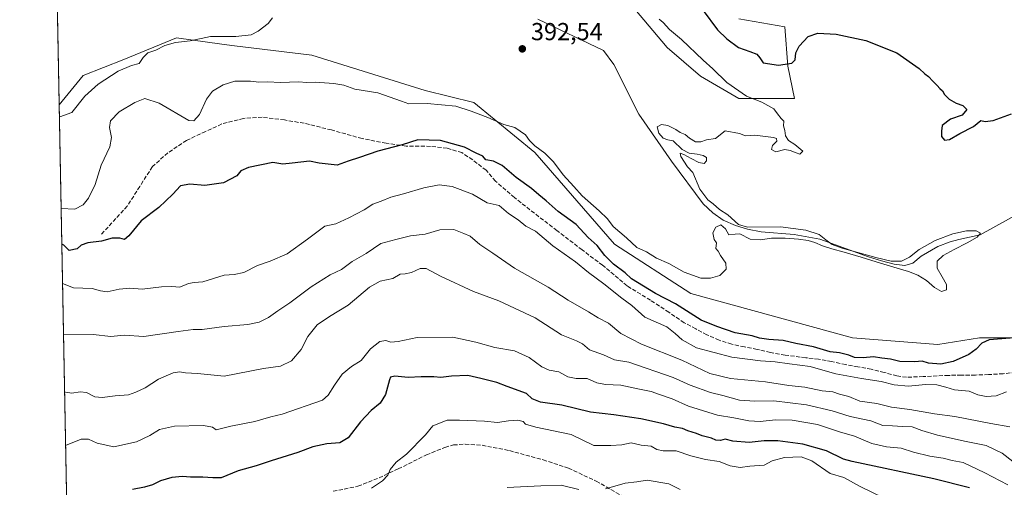
# Model space of a CAD drawing. Units: metres. Extents: x 631896 to 635367, y 4699607 to 4701986.
# Drawn here: x 631896 to 632297, y 4700916 to 4701106 of the extents above; entities that cross this region are included whole.
import ezdxf

# ---------------------------------------------------------------- set-up
doc = ezdxf.new("R2010")
doc.units = ezdxf.units.M
doc.header["$MEASUREMENT"] = 0
doc.linetypes.add('DGN Style 3', pattern=[2.307223458686699, 1.648016756204785, -0.6592067024819142])
for name, color, linetype, lineweight in [('Arbolado forestal CxS', 92, 'Continuous', 0), ('Comarca CxS', 21, 'Continuous', 0), ('Comunidad Autónoma CxS', 142, 'Continuous', 0), ('Corriente natural lineal', 142, 'Continuous', 13), ('Cultivos herbáceos CxS', 92, 'Continuous', 0), ('Cultivos leñosos CxS', 92, 'Continuous', 0), ('Curva de nivel maestra', 30, 'Continuous', 30), ('Curva de nivel normal', 30, 'Continuous', 0), ('Municipio CxS', 4, 'Continuous', 0), ('Provincia CxS', 1, 'Continuous', 0), ('Punto de cota en terreno', 7, 'Continuous', 0), ('Rótulo de punto de cota en terreno', 7, 'Continuous', 0), ('Senda', 7, 'DGN Style 3', 0)]:
    doc.layers.add(name, color=color, linetype=linetype, lineweight=lineweight)
doc.styles.add('Style-Arial', font='txt')

# ---------------------------------------------------------------- blocks, each defined once
blk = doc.blocks.new('*U8')
at = {"layer": 'Cultivos herbáceos CxS', "color": 92, "linetype": 'Continuous', "lineweight": 0}
for points in [[(632340.4530999997, 4700976.519300001, 399.6416000000027), (632286.5859000003, 4700976.520099999, 398.1946000000025), (632269.5466999998, 4700973.770300001, 397.5479999999953), (632234.9175000006, 4700976.520500001, 396.9964000000036), (632169.1574999997, 4700994.5385, 397.386599999998), (632138.1337000001, 4701014.686699999, 397.1003000000055), (632105.7483000001, 4701051.856100001, 395.6986000000034), (632081.0132999998, 4701072.202299999, 393.5988999999972), (632061.2254999997, 4701077.151500001, 393.1352000000043), (632015.0544999996, 4701091.448899999, 391.6725000000006), (631983.7232999997, 4701095.2983, 390.5362000000023), (631978.5232999995, 4701096.0241, 390.2155999999959), (631960.0883, 4701098.5977, 389.0905000000057), (631938.6508999999, 4701089.799699999, 388.7473000000027), (631922.1606999999, 4701083.202299999, 388.1848999999929), (631912.3937999997, 4701071.2499, 388.7942000000039), (631910.3772, 4701177.954600001, 390.7599999999948)], [(632146.4237000003, 4701110.143300001, 393.8456000000006), (632159.5395000001, 4701094.6183, 393.7060000000056), (632173.1885000002, 4701082.909299999, 394.1178000000073), (632188.7472999999, 4701073.8499, 394.9673000000039), (632211.2833000004, 4701073.8497, 396.3047999999981), (632208.6567000002, 4701087.0065, 399.3160999999964), (632207.4369000001, 4701102.9937, 402.4189000000042), (632188.7478999998, 4701106.2939, 402.4980999999971)]]:
    blk.add_polyline3d(points, dxfattribs=at)
blk = doc.blocks.new('5PATER')
at = {"layer": 'Cultivos leñosos CxS', "linetype": 'Continuous', "lineweight": 0}
h = blk.add_hatch(color=51, dxfattribs=at)
edge = h.paths.add_edge_path()
edge.add_ellipse((0, 0), major_axis=(-0.1095731443231308, -0.1110710700762829), ratio=0.9994222409660322, start_angle=0, end_angle=360)

msp = doc.modelspace()

# ---------------------------------------------------------------- linework, layer by layer
at = {"layer": 'Arbolado forestal CxS', "color": 92, "linetype": 'Continuous', "lineweight": 0, "extrusion": (-0.003967727119603167, 0.2099333224952938, 0.9777076542850585), "elevation": 984784.3779017989, "flags": 128}
msp.add_lwpolyline([(-720633.6601165772, -4583490.891120942), (-720633.6601165772, -4583696.23537412)], dxfattribs=at)
at = {"layer": 'Arbolado forestal CxS', "color": 92, "linetype": 'Continuous', "lineweight": 0}
for points in [[(632188.7478999998, 4701106.2939, 402.4980999999971), (632207.4369000001, 4701102.9937, 402.4189000000042), (632208.6567000002, 4701087.0065, 399.3160999999964), (632211.2833000004, 4701073.8497, 396.3047999999981), (632188.7472999999, 4701073.8499, 394.9673000000039), (632173.1885000002, 4701082.909299999, 394.1178000000073), (632159.5395000001, 4701094.6183, 393.7060000000056), (632146.4237000003, 4701110.143300001, 393.8456000000006)], [(632146.4237000003, 4701110.143300001, 393.8456000000006), (632159.5395000001, 4701094.6183, 393.7060000000056), (632173.1885000002, 4701082.909299999, 394.1178000000073), (632188.7472999999, 4701073.8499, 394.9673000000039), (632211.2833000004, 4701073.8497, 396.3047999999981), (632208.6567000002, 4701087.0065, 399.3160999999964), (632207.4369000001, 4701102.9937, 402.4189000000042), (632188.7478999998, 4701106.2939, 402.4980999999971)], [(631918.7422000002, 4700735.352, 462.9091999999946), (631912.3937999997, 4701071.2499, 388.7942000000039), (631922.1606999999, 4701083.202299999, 388.1848999999929), (631938.6508999999, 4701089.799699999, 388.7473000000027), (631960.0883, 4701098.5977, 389.0905000000057), (631978.5232999995, 4701096.0241, 390.2155999999959), (631983.7232999997, 4701095.2983, 390.5362000000023), (632015.0544999996, 4701091.448899999, 391.6725000000006), (632061.2254999997, 4701077.151500001, 393.1352000000043), (632081.0132999998, 4701072.202299999, 393.5988999999972), (632105.7483000001, 4701051.856100001, 395.6986000000034), (632138.1337000001, 4701014.686699999, 397.1003000000055), (632169.1574999997, 4700994.5385, 397.386599999998), (632234.9175000006, 4700976.520500001, 396.9964000000036), (632269.5466999998, 4700973.770300001, 397.5479999999953), (632286.5859000003, 4700976.520099999, 398.1946000000025), (632340.4530999997, 4700976.519300001, 399.6416000000027)], [(632340.4530999997, 4700976.519300001, 399.6416000000027), (632286.5859000003, 4700976.520099999, 398.1946000000025), (632269.5466999998, 4700973.770300001, 397.5479999999953), (632234.9175000006, 4700976.520500001, 396.9964000000036), (632169.1574999997, 4700994.5385, 397.386599999998), (632138.1337000001, 4701014.686699999, 397.1003000000055), (632105.7483000001, 4701051.856100001, 395.6986000000034), (632081.0132999998, 4701072.202299999, 393.5988999999972), (632061.2254999997, 4701077.151500001, 393.1352000000043), (632015.0544999996, 4701091.448899999, 391.6725000000006), (631983.7232999997, 4701095.2983, 390.5362000000023), (631978.5232999995, 4701096.0241, 390.2155999999959), (631960.0883, 4701098.5977, 389.0905000000057), (631938.6508999999, 4701089.799699999, 388.7473000000027), (631922.1606999999, 4701083.202299999, 388.1848999999929), (631912.3938999996, 4701071.2499, 388.7942000000039)]]:
    msp.add_polyline3d(points, dxfattribs=at)
at = {"layer": 'Comarca CxS', "color": 21, "linetype": 'Continuous', "lineweight": 0}
msp.add_3dface([(635367.3300010134, 4699672.459982996), (631940.0700009876, 4699606.869982994), (631896.3500009875, 4701920.149982968), (635322.4700010131, 4701985.739982971)], dxfattribs=at)
at = {"layer": 'Comunidad Autónoma CxS', "color": 142, "linetype": 'Continuous', "lineweight": 0}
msp.add_3dface([(635367.3300010134, 4699672.459982996), (631940.0700009876, 4699606.869982994), (631896.3500009875, 4701920.149982968), (635322.4700010131, 4701985.739982971)], dxfattribs=at)
at = {"layer": 'Corriente natural lineal', "color": 142, "linetype": 'Continuous', "lineweight": 13}
msp.add_polyline3d([(632309.8000999996, 4701031.200099999, 397.1797999999981), (632286.7500999998, 4701018.470100001, 395.3842000000004), (632278.1601, 4701016.540100001, 395.2568000000028), (632274.5800999999, 4701015.550100001, 395.3916000000027), (632269.6700999998, 4701013.700099999, 395.3420000000042), (632262.7901, 4701009.700099999, 395.4092999999993), (632259.4700999996, 4701006.970100001, 395.5763000000007), (632256.1700999998, 4701005.940099999, 395.7563999999985), (632251.8800999997, 4701006.5101, 395.508600000001), (632246.7001, 4701007.8201, 395.3162000000011), (632241.4401000004, 4701009.420100001, 395.1692000000039), (632221.5800999999, 4701016.600099999, 394.8839000000008), (632211.1901000004, 4701018.610099999, 394.9103000000032), (632197.7901, 4701019.6601, 394.7948000000033), (632192.2801000001, 4701020.670100001, 394.8606), (632187.3800999997, 4701022.170100001, 394.6729999999953), (632182.3701, 4701024.4101, 394.1926999999997), (632178.1300999997, 4701027.3101, 394.1677000000054), (632174.2401000002, 4701031.0701, 394.1784999999945), (632161.3400999998, 4701048.340100001, 393.8228999999992), (632148.0000999998, 4701067.460100001, 393.3876000000019), (632137.8901000004, 4701087.6501, 392.5192999999999), (632133.7301000003, 4701093.390100001, 392.4208999999973), (632107.0401, 4701106.130100001, 391.8942999999999)], dxfattribs=at)
at = {"layer": 'Cultivos herbáceos CxS', "color": 92, "linetype": 'Continuous', "lineweight": 0, "extrusion": (-0.0003824772361937794, 0.02023731293628516, 0.9997951314525805), "elevation": 95284.07246239932, "flags": 128}
msp.add_lwpolyline([(-720632.0954508501, -4687322.759291963), (-720632.0954508501, -4687395.20656692)], dxfattribs=at)
at = {"layer": 'Cultivos herbáceos CxS', "color": 92, "linetype": 'Continuous', "lineweight": 0}
for points in [[(632146.4237000003, 4701110.143300001, 393.8456000000006), (632159.5395000001, 4701094.6183, 393.7060000000056), (632173.1885000002, 4701082.909299999, 394.1178000000073), (632188.7472999999, 4701073.8499, 394.9673000000039), (632211.2833000004, 4701073.8497, 396.3047999999981), (632208.6567000002, 4701087.0065, 399.3160999999964), (632207.4369000001, 4701102.9937, 402.4189000000042), (632188.7478999998, 4701106.2939, 402.4980999999971)], [(632340.4530999997, 4700976.519300001, 399.6416000000027), (632286.5859000003, 4700976.520099999, 398.1946000000025), (632269.5466999998, 4700973.770300001, 397.5479999999953), (632234.9175000006, 4700976.520500001, 396.9964000000036), (632169.1574999997, 4700994.5385, 397.386599999998), (632138.1337000001, 4701014.686699999, 397.1003000000055), (632105.7483000001, 4701051.856100001, 395.6986000000034), (632081.0132999998, 4701072.202299999, 393.5988999999972), (632061.2254999997, 4701077.151500001, 393.1352000000043), (632015.0544999996, 4701091.448899999, 391.6725000000006), (631983.7232999997, 4701095.2983, 390.5362000000023), (631978.5232999995, 4701096.0241, 390.2155999999959), (631960.0883, 4701098.5977, 389.0905000000057), (631938.6508999999, 4701089.799699999, 388.7473000000027), (631922.1606999999, 4701083.202299999, 388.1848999999929), (631912.3938999996, 4701071.2499, 388.7942000000039)]]:
    msp.add_polyline3d(points, dxfattribs=at)
at = {"layer": 'Curva de nivel maestra', "color": 30, "linetype": 'Continuous', "lineweight": 30, "flags": 128}
for points, elevation in [([(632174.1600000003, 4701109.6501), (632180.0099999999, 4701101.800100001), (632183.8200000003, 4701098.1801), (632188.5199999996, 4701094.640100001), (632193.2000000002, 4701093.020099999), (632196.0700000003, 4701091.840100001), (632197.2599999999, 4701090.460100001), (632198.5800000001, 4701088.4301), (632204.8700000001, 4701087.4901), (632210.2800000003, 4701088.2601), (632211.6299999999, 4701089.630100001), (632211.8700000001, 4701092.440099999), (632213.2199999997, 4701095.210100001), (632216.9199999999, 4701099.110099999), (632220.8399999999, 4701100.4901), (632228.2300000006, 4701100.0001), (632240.3899999997, 4701097.4901), (632252.9400000004, 4701092.4301), (632261.9800000006, 4701086.130100001), (632264.3700000001, 4701083.860099999), (632265.7699999996, 4701082.880100001), (632267.5300000003, 4701080.860099999), (632269.4000000004, 4701079.1801), (632270.3899999997, 4701077.880100001), (632271.4600000001, 4701076.950099999), (632272.3099999997, 4701075.470100001), (632274.2400000002, 4701073.590100001), (632277.0999999996, 4701072.0101), (632279.7199999997, 4701071.0701), (632281.4100000003, 4701069.420100001), (632279.5, 4701067.0601), (632274.7599999999, 4701065.530099999), (632271.3799999999, 4701062.9001), (632271.0300000003, 4701060.610099999), (632271.0700000003, 4701058.360099999), (632272.3300000001, 4701056.940099999), (632274.3099999997, 4701057.200099999), (632278.6100000005, 4701059.6601), (632284.1399999997, 4701062.460100001), (632287.0800000001, 4701064.870100001), (632288.8700000001, 4701064.520099999), (632292.1299999999, 4701064.950099999), (632299.5800000001, 4701067.6601)], 400), ([(632298.9600000001, 4700976.450099999), (632290.5199999996, 4700975.670100001), (632287.4500000002, 4700974.4001), (632285.2100000001, 4700971.970100001), (632282.2000000002, 4700969.800100001), (632275.8700000001, 4700966.920100001), (632270.8700000001, 4700965.880100001), (632265.8700000001, 4700966.220100001), (632263.2000000002, 4700967.0701), (632260.2100000001, 4700966.8101), (632254.1500000004, 4700966.970100001), (632250.3799999999, 4700967.860099999), (632246.7999999998, 4700968.290100001), (632243.4699999997, 4700968.880100001), (632239.29, 4700968.4001), (632235.6600000003, 4700968.5601), (632233.4000000004, 4700969.520099999), (632229.6200000001, 4700970.450099999), (632225.8899999997, 4700970.8101), (632219.1200000001, 4700972.9001), (632211.8700000001, 4700974.1801), (632206.7100000001, 4700975.4301), (632200.8499999996, 4700975.840100001), (632197.1399999997, 4700976.4101), (632194.1399999997, 4700977.3301), (632187.2000000002, 4700978.620100001), (632179.7999999998, 4700981.110099999), (632173.4000000004, 4700983.700099999), (632162.9299999997, 4700990.420100001), (632154.8099999997, 4700994.630100001), (632145.0199999996, 4701000.5101), (632142.5, 4701002.9801), (632137.7300000006, 4701006.520099999), (632134.1799999997, 4701009.9901), (632131.0499999998, 4701014.130100001), (632127.4699999997, 4701017.340100001), (632122.5099999999, 4701022.590100001), (632115.2999999998, 4701027.960100001), (632110.4100000003, 4701032.2401), (632107.3399999999, 4701034.670100001), (632104.4500000002, 4701037.270099999), (632098.2199999997, 4701041.710100001), (632092.54, 4701046.670100001), (632089, 4701048.380100001), (632085.8499999996, 4701048.9801), (632084.6699999999, 4701050.4901), (632081.8600000005, 4701051.690099999), (632077.2000000002, 4701054.120100001), (632067.4199999999, 4701056.7601), (632058.2000000002, 4701057.0801), (632051.8399999999, 4701054.9801), (632041.8799999999, 4701052.420100001), (632034.4600000001, 4701049.8301), (632029.8200000003, 4701048.390100001), (632025.4400000004, 4701046.770099999), (632018.0800000001, 4701047.590100001), (632014.1200000001, 4701048.350099999), (632007.1299999999, 4701047.610099999), (632003.3499999996, 4701047.110099999), (631999.2000000002, 4701047.8301), (631989.3600000005, 4701045.7501), (631986.2199999997, 4701044.450099999), (631984.5899999999, 4701042.420100001), (631979.1799999997, 4701039.550100001), (631971.5999999996, 4701038.540100001), (631965.5700000003, 4701039.100099999), (631961.6799999997, 4701038.4001), (631958.5700000003, 4701034.950099999), (631952.9000000004, 4701029.540100001), (631945.7699999996, 4701024.120100001), (631940.6600000003, 4701017.970100001), (631938.9699999997, 4701016.5601), (631937, 4701017.140100001), (631933.8799999999, 4701017.130100001), (631929.6299999999, 4701015.870100001), (631924.0199999996, 4701015.130100001), (631921.3300000001, 4701014.2501), (631919.7400000002, 4701012.7301), (631916.5300000003, 4701012.020099999), (631914.3200000003, 4701014.190099999), (631913.4642000003, 4701014.618000001)], 400), ([(632282.54, 4700915.4801), (632268.0300000003, 4700919.1501), (632234.8200000003, 4700926.3101), (632231.2199999997, 4700927.1801), (632224.3300000001, 4700930.5701), (632214.6600000003, 4700933.3101), (632204.5499999998, 4700934.620100001), (632198.9500000002, 4700934.630100001), (632192.8899999997, 4700933.9801), (632186.2000000002, 4700934.5601), (632183.2000000002, 4700935.3201), (632181.2000000002, 4700934.800100001), (632179.3700000001, 4700934.860099999), (632177.5800000001, 4700935.7401), (632173.7999999998, 4700936.620100001), (632171.4600000001, 4700937.620100001), (632167.9600000001, 4700938.780099999), (632165.7999999998, 4700939.630100001), (632162.6200000001, 4700940.2301), (632158.0999999996, 4700941.540100001), (632148.8700000001, 4700943.530099999), (632137.8700000001, 4700945.190099999), (632128.3600000005, 4700946.300100001), (632116.7699999996, 4700949.090100001), (632108.0599999997, 4700950.380100001), (632104.75, 4700951.6801), (632102.3600000005, 4700953.850099999), (632094.5700000003, 4700956.7501), (632090.3200000003, 4700958.420100001), (632083.8700000001, 4700960.020099999), (632078.5300000003, 4700961.1801), (632071.8700000001, 4700960.9801), (632067.5599999997, 4700960.460100001), (632064.6600000003, 4700960.7401), (632059.5700000003, 4700960.720100001), (632054.2300000006, 4700960.390100001), (632048.79, 4700961.0101), (632047.1500000004, 4700960.520099999), (632046.7000000002, 4700959.440099999), (632045.1299999999, 4700953.4801), (632042.8700000001, 4700950.0001), (632039.2000000002, 4700947.030099999), (632034.8700000001, 4700942.4001), (632029.8700000001, 4700935.920100001), (632026.5300000003, 4700933.840100001), (632021.2000000002, 4700933.470100001), (632015.5300000003, 4700932.200099999), (632009.4500000002, 4700929.840100001), (631998.54, 4700926.5801), (631992.4500000002, 4700924.540100001), (631985.2199999997, 4700922.440099999), (631978.2699999996, 4700919.610099999), (631974.8799999999, 4700919.5801), (631970.8700000001, 4700919.890100001), (631965.8099999997, 4700919.8201), (631962.4800000006, 4700920.130100001), (631958.2199999997, 4700919.6801), (631953.5899999999, 4700918.4101), (631950.3399999999, 4700916.8101), (631947.0700000003, 4700915.7501), (631942.2000000002, 4700914.880100001)], 425)]:
    msp.add_lwpolyline(points, dxfattribs=dict(at, elevation=elevation))
at = {"layer": 'Curva de nivel normal', "color": 30, "linetype": 'Continuous', "lineweight": 0, "flags": 128}
for points, elevation in [([(631999.1799999997, 4701106.690099999), (631997.3700000001, 4701104.360099999), (631993.3200000003, 4701101.220100001), (631990.4400000004, 4701099.8101), (631984.2000000002, 4701099.0701), (631973.9100000003, 4701099.120100001), (631965.7199999997, 4701097.390100001), (631959.6799999997, 4701096.6801), (631955.2999999998, 4701095.4801), (631951.6699999999, 4701093.5001), (631948.4600000001, 4701092.4301), (631946.5300000003, 4701090.5001), (631944.8899999997, 4701088.090100001), (631941.79, 4701087.2601), (631936.3499999996, 4701084.960100001), (631928.2000000002, 4701079.7601), (631922.8700000001, 4701074.890100001), (631917.5300000003, 4701068.170100001), (631912.7300000006, 4701066.440099999), (631912.4863, 4701066.3595)], 390), ([(631913.1900000004, 4701029.1237), (631918.7300000006, 4701028.850099999), (631922.1299999999, 4701030.6501), (631924.29, 4701033.3201), (631926.9800000006, 4701038.9001), (631929.4900000002, 4701046.7401), (631932.9800000006, 4701054.170100001), (631933.7199999997, 4701057.960100001), (631932.9199999999, 4701062.1501), (631933.2199999997, 4701064.840100001), (631936.7400000002, 4701068.4001), (631943.1100000005, 4701072.3101), (631947.2000000002, 4701073.840100001), (631953.0999999996, 4701071.920100001), (631965.0800000001, 4701064.9801), (631967.2000000002, 4701064.7601), (631969.4400000004, 4701067.380100001), (631972.29, 4701073.620100001), (631974.7199999997, 4701076.880100001), (631979.0199999996, 4701079.5001), (631983.8700000001, 4701080.9001), (631990.2000000002, 4701080.960100001), (631993.5300000003, 4701080.5001), (631997.2000000002, 4701080.700099999), (632002.2000000002, 4701080.340100001), (632009.7999999998, 4701080.600099999), (632012.9400000004, 4701080.450099999), (632016.4699999997, 4701080.4901), (632024, 4701079.970100001), (632028.0899999999, 4701079.2601), (632032.6200000001, 4701077.720100001), (632042.0099999999, 4701076.120100001), (632051.54, 4701072.8301), (632054.5199999996, 4701071.670100001), (632061.9699999997, 4701071.800100001), (632073.5899999999, 4701070.7401), (632079.8499999996, 4701068.670100001), (632086.7300000006, 4701066.1501), (632093.1200000001, 4701063.3201), (632097.5999999996, 4701062.0601), (632102.04, 4701059.0601), (632103.5800000001, 4701056.8201), (632105.7100000001, 4701054.6601), (632109.7999999998, 4701051.6601), (632113.2999999998, 4701048.1501), (632117.2800000003, 4701042.780099999), (632121.6299999999, 4701038.120100001), (632124.9800000006, 4701034.2501), (632131.9800000006, 4701028.2301), (632135.2699999996, 4701024.870100001), (632137.6100000005, 4701021.7601), (632143.0899999999, 4701017.2501), (632147.2599999999, 4701013.3101), (632151.1699999999, 4701011.4801), (632155.2199999997, 4701008.9101), (632160.2999999998, 4701006.790100001), (632166.4800000006, 4701003.300100001), (632173.2599999999, 4701000.7501), (632177.1600000003, 4701000.770099999), (632181.0199999996, 4701001.8301), (632183.5899999999, 4701004.4801), (632183.3799999999, 4701006.950099999), (632181.25, 4701009.960100001), (632180.2999999998, 4701011.790100001), (632179.3200000003, 4701012.8101), (632179.6799999997, 4701015.1801), (632178.6500000004, 4701016.4801), (632178.2000000002, 4701019.210100001), (632179.3499999996, 4701021.5701), (632181.4199999999, 4701022.4301), (632183.3399999999, 4701020.8301), (632184.5800000001, 4701018.4001), (632187.2000000002, 4701018.7501), (632189.0800000001, 4701018.790100001), (632193.2699999996, 4701016.6801), (632197.5199999996, 4701016.390100001), (632202.0199999996, 4701017.040100001), (632207.4900000002, 4701017.0801), (632212.9600000001, 4701016.640100001), (632216.8300000001, 4701016.1601), (632219.6200000001, 4701015.290100001), (632222.7000000002, 4701013.9901), (632226.5, 4701012.770099999), (632231.54, 4701011.370100001), (632238.4699999997, 4701009.3101), (632246.3600000005, 4701006.880100001), (632253.0300000003, 4701004.8201), (632257.6699999999, 4701003.450099999), (632261.4699999997, 4701002.030099999), (632265.0199999996, 4700999.840100001), (632268.2100000001, 4700997.0601), (632271.0700000003, 4700995.440099999), (632273.1100000005, 4700996.050100001), (632273.1500000004, 4700998.190099999), (632271.3099999997, 4701001.3301), (632269.3899999997, 4701004.8201), (632269.3399999999, 4701007.670100001), (632271.7599999999, 4701010.0001), (632276.2300000006, 4701012.470100001), (632281.4800000006, 4701015.130100001), (632285.5599999997, 4701017.4801), (632286.9400000004, 4701019.1601), (632285.1900000004, 4701019.9901), (632281.3099999997, 4701020.0001), (632275.7300000006, 4701018.850099999), (632268.4800000006, 4701016.0701), (632262.0800000001, 4701012.4801), (632258.0499999998, 4701009.4001), (632254.8899999997, 4701007.7401), (632250.6699999999, 4701007.770099999), (632244.4100000003, 4701009.1801), (632237.0300000003, 4701011.2601), (632230.7400000002, 4701013.0101), (632226.6399999997, 4701014.470100001), (632224.0099999999, 4701016.390100001), (632221.2999999998, 4701018.550100001), (632215.9000000004, 4701020.380100001), (632205.6699999999, 4701021.630100001), (632192.2000000002, 4701021.5801), (632188.6200000001, 4701022.630100001), (632184.1799999997, 4701026.520099999), (632180.8600000005, 4701028.6801), (632178.2199999997, 4701031.040100001), (632176.1699999999, 4701032.6601), (632172.8600000005, 4701037.020099999), (632169.9600000001, 4701043.790100001), (632167.9000000004, 4701046.0601), (632165.0999999996, 4701050.3201), (632164.9100000003, 4701051.630100001), (632166.2999999998, 4701051.140100001), (632169.3099999997, 4701049.420100001), (632172.4299999997, 4701047.840100001), (632174.5800000001, 4701047.5001), (632175.5999999996, 4701048.460100001), (632175.5300000003, 4701049.840100001), (632174.2300000006, 4701050.7601), (632171.7000000002, 4701051.170100001), (632168.4699999997, 4701051.600099999), (632165.7300000006, 4701053.1601), (632162.0499999998, 4701056.670100001), (632159.7999999998, 4701057.050100001), (632157.9600000001, 4701057.780099999), (632156.1900000004, 4701059.720100001), (632155.5199999996, 4701062.300100001), (632157.2400000002, 4701063.3201), (632159.9000000004, 4701062.870100001), (632163.1200000001, 4701061.280099999), (632164.8399999999, 4701060.100099999), (632166.9400000004, 4701059.200099999), (632168.5899999999, 4701057.7301), (632171.0499999998, 4701056.280099999), (632173.2000000002, 4701056.280099999), (632175.5300000003, 4701057.020099999), (632179.1699999999, 4701057.610099999), (632183.2000000002, 4701060.7501), (632189.0099999999, 4701059.610099999), (632191.4299999997, 4701058.700099999), (632195.2199999997, 4701058.9801), (632202.7800000003, 4701058.0601), (632204, 4701057.610099999), (632204.0899999999, 4701056.590100001), (632202.4199999999, 4701054.7601), (632201.9500000002, 4701053.120100001), (632203.7400000002, 4701052.2301), (632207.4400000004, 4701053.090100001), (632209.5199999996, 4701052.670100001), (632212.0300000003, 4701051.840100001), (632213.4800000006, 4701051.190099999), (632214.79, 4701052.460100001), (632211.4100000003, 4701055.110099999), (632208.9400000004, 4701056.770099999), (632207.6699999999, 4701058.7401), (632207.3499999996, 4701060.9001), (632206.8600000005, 4701062.780099999), (632207.04, 4701064.640100001), (632205.9600000001, 4701065.780099999), (632204.4600000001, 4701067.610099999), (632202.9600000001, 4701069.6601), (632198.0199999996, 4701072.350099999), (632191.8200000003, 4701074.800100001), (632183.7800000003, 4701080.380100001), (632178.1600000003, 4701085.9301), (632174.2699999996, 4701089.4301), (632165.4199999999, 4701097.9101), (632160.5, 4701101.9901), (632157.9199999999, 4701104.7401), (632156.2800000003, 4701106.100099999)], 395), ([(631913.7663000004, 4700998.631999999), (631918.2599999999, 4700996.880100001), (631925.8700000001, 4700996.600099999), (631929.2000000002, 4700995.590100001), (631931.8499999996, 4700995.280099999), (631936.79, 4700996.360099999), (631941.1799999997, 4700996.7401), (631946.2000000002, 4700996.4001), (631954.0199999996, 4700997.290100001), (631958.1399999997, 4700997.4301), (631961.3899999997, 4700997.1601), (631965.0099999999, 4700998.5801), (631967.2400000002, 4700999.030099999), (631970.8700000001, 4700999.2601), (631979.5300000003, 4701001.970100001), (631983.5300000003, 4701002.2301), (631987.5300000003, 4701003.140100001), (631992.9800000006, 4701006.020099999), (631998.2400000002, 4701007.700099999), (632005.0800000001, 4701010.770099999), (632013.3099999997, 4701016.600099999), (632020.4299999997, 4701021.920100001), (632024.8499999996, 4701022.860099999), (632030.1299999999, 4701025.290100001), (632036.4100000003, 4701028.5701), (632039.8899999997, 4701030.9001), (632043.29, 4701032.090100001), (632047.25, 4701033.800100001), (632052.4000000004, 4701035.120100001), (632060.5800000001, 4701037.5601), (632066.8700000001, 4701038.770099999), (632072.2000000002, 4701038.140100001), (632080.4000000004, 4701034.960100001), (632086.4299999997, 4701031.5001), (632091.3200000003, 4701030.340100001), (632095.04, 4701027.100099999), (632098.9600000001, 4701024.520099999), (632102.1600000003, 4701021.9901), (632106.04, 4701019.860099999), (632113.1399999997, 4701013.960100001), (632122.2699999996, 4701007.5101), (632127.6299999999, 4701003.140100001), (632133.8899999997, 4700998.470100001), (632141.1299999999, 4700992.620100001), (632145.1600000003, 4700989.6501), (632150.4600000001, 4700984.9801), (632159.4400000004, 4700981.040100001), (632162.7800000003, 4700978.290100001), (632165.6100000005, 4700975.770099999), (632171.4400000004, 4700972.4301), (632185.8700000001, 4700968.720100001), (632197.5300000003, 4700967.190099999), (632203.4100000003, 4700966.840100001), (632209.3700000001, 4700965.960100001), (632217.7400000002, 4700964.940099999), (632221.8700000001, 4700963.700099999), (632228.2000000002, 4700961.960100001), (632238.5300000003, 4700959.9801), (632246.6200000001, 4700958.7601), (632251.9000000004, 4700957.4001), (632257.6200000001, 4700956.870100001), (632264.5300000003, 4700957.540100001), (632269.1799999997, 4700957.450099999), (632272.8399999999, 4700956.4801), (632276.4199999999, 4700955.350099999), (632282.3399999999, 4700954.9001), (632285.8399999999, 4700953.4101), (632289.2999999998, 4700952.710100001), (632293.2800000003, 4700952.9801), (632297.4900000002, 4700954.5801)], 405.0000000000001), ([(631914.1561000004, 4700978.009500001), (631926.1699999999, 4700977.8301), (631933.3600000005, 4700977.120100001), (631938.7999999998, 4700977.610099999), (631946.8200000003, 4700977.140100001), (631960.79, 4700979.1501), (631966.8700000001, 4700979.9301), (631970.5300000003, 4700979.970100001), (631979.4199999999, 4700981.090100001), (631989.1399999997, 4700981.9901), (631993.7300000006, 4700982.9101), (631997.4900000002, 4700984.850099999), (632001.2599999999, 4700987.530099999), (632006.2000000002, 4700990.8201), (632014.8700000001, 4700997.300100001), (632022.5300000003, 4701002.100099999), (632027.2000000002, 4701004.370100001), (632031.5300000003, 4701007.600099999), (632037.2000000002, 4701010.9001), (632043.2000000002, 4701014.9001), (632049.2000000002, 4701016.590100001), (632055.2000000002, 4701018.0601), (632061.2000000002, 4701018.700099999), (632067.2000000002, 4701020.4101), (632072.8600000005, 4701020.5801), (632076.8499999996, 4701019.040100001), (632079.5300000003, 4701017.8301), (632083.3600000005, 4701014.5101), (632088.6299999999, 4701011.040100001), (632097.4600000001, 4701004.880100001), (632111.1900000004, 4700997.090100001), (632119.3700000001, 4700991.800100001), (632127.5999999996, 4700987.0801), (632131.4800000006, 4700984.640100001), (632135.7100000001, 4700982.530099999), (632140.7599999999, 4700978.3301), (632149.1299999999, 4700973.9901), (632165.5700000003, 4700967.4301), (632176.9600000001, 4700962.0601), (632185.3099999997, 4700959.960100001), (632199.5700000003, 4700958.620100001), (632209.0099999999, 4700957.1801), (632215.5899999999, 4700956.4101), (632222.54, 4700955.040100001), (632226.8700000001, 4700954.530099999), (632229.5700000003, 4700953.610099999), (632233.3600000005, 4700952.620100001), (632237.9100000003, 4700950.8301), (632244.7699999996, 4700949.8201), (632250.8099999997, 4700948.390100001), (632258.1799999997, 4700947.420100001), (632268.2999999998, 4700945.6501), (632276.4600000001, 4700944.610099999), (632291.2100000001, 4700941.700099999), (632298.8600000005, 4700940.340100001)], 410), ([(631914.5994999995, 4700954.543600001), (631914.9400000004, 4700954.4901), (631917.54, 4700954.050100001), (631920.9100000003, 4700954.5801), (631923.5099999999, 4700954.2401), (631926.8600000005, 4700952.520099999), (631929.8700000001, 4700952.2301), (631935.2000000002, 4700953.0001), (631940.5300000003, 4700953.360099999), (631943.5300000003, 4700954.460100001), (631947.4199999999, 4700956.2301), (631952.8200000003, 4700959.7401), (631958.7199999997, 4700962.280099999), (631961.2800000003, 4700962.7601), (631963.7999999998, 4700962.280099999), (631968.6600000003, 4700962.0601), (631979.4400000004, 4700960.9301), (631995.4500000002, 4700964.0801), (632002.3499999996, 4700964.9801), (632006.8799999999, 4700967.200099999), (632010.79, 4700971.7401), (632013.5300000003, 4700977.120100001), (632017.29, 4700981.8201), (632022.2300000006, 4700985.280099999), (632029.8300000001, 4700989.780099999), (632038.5800000001, 4700997.170100001), (632042.8600000005, 4700999.540100001), (632048.0999999996, 4701000.620100001), (632051.0800000001, 4701002.380100001), (632053.0099999999, 4701002.530099999), (632055.6799999997, 4701003.170100001), (632059.1900000004, 4701004.7601), (632061.5899999999, 4701004.710100001), (632067.3899999997, 4701001.620100001), (632080.8499999996, 4700995.340100001), (632091.0899999999, 4700991.600099999), (632105.8499999996, 4700984.7301), (632116.5599999997, 4700977.7301), (632122.7699999996, 4700975.2601), (632125.0999999996, 4700974.050100001), (632128, 4700971.670100001), (632133.6799999997, 4700969.620100001), (632138.1200000001, 4700967.610099999), (632143.9400000004, 4700966.640100001), (632161.9600000001, 4700960.380100001), (632168.9600000001, 4700957.290100001), (632177.1200000001, 4700954.270099999), (632182.2199999997, 4700953.040100001), (632189.0199999996, 4700951.1601), (632195.2100000001, 4700950.7601), (632202.8700000001, 4700950.9001), (632216.2400000002, 4700949.2501), (632226.7100000001, 4700946.9101), (632233.9500000002, 4700944.530099999), (632242.3499999996, 4700942.7301), (632247.2400000002, 4700940.920100001), (632251.2000000002, 4700940.780099999), (632255.2000000002, 4700940.460100001), (632259.1600000003, 4700940.300100001), (632263.0800000001, 4700938.8101), (632269.4699999997, 4700937.020099999), (632281.0899999999, 4700934.340100001), (632289.2300000006, 4700932.7601), (632295.7400000002, 4700929.6601), (632300.0700000003, 4700926.220100001)], 415), ([(631915.0109000001, 4700932.776799999), (631921.29, 4700935.3101), (631924.3799999999, 4700935.380100001), (631927.7999999998, 4700933.6601), (631934.5800000001, 4700932.2501), (631943.7999999998, 4700934.2601), (631949.2599999999, 4700936.790100001), (631953.2300000006, 4700939.3201), (631959.2400000002, 4700940.6601), (631971.0099999999, 4700940.860099999), (631974.7999999998, 4700940.2501), (631976.1699999999, 4700939.140100001), (631982.1600000003, 4700940.5601), (631991.9500000002, 4700942.5101), (631998.5, 4700944.4101), (632003.1200000001, 4700945.530099999), (632019.4000000004, 4700951.2401), (632021.7400000002, 4700953.1801), (632024.3499999996, 4700957.350099999), (632027.4000000004, 4700961.800100001), (632031.2000000002, 4700964.9001), (632035.1399999997, 4700967.340100001), (632038.9500000002, 4700972.110099999), (632042.7999999998, 4700975.0001), (632045.2000000002, 4700975.5101), (632047.1699999999, 4700974.7401), (632050.1900000004, 4700974.9901), (632057.9199999999, 4700976.7401), (632072.3899999997, 4700976.800100001), (632081.7599999999, 4700974.7401), (632089.5599999997, 4700972.5601), (632097.4699999997, 4700971.220100001), (632103.5300000003, 4700968.5701), (632108.5800000001, 4700964.710100001), (632111.6200000001, 4700963.4101), (632115.5499999998, 4700962.7301), (632119.1399999997, 4700960.620100001), (632122.5999999996, 4700959.9801), (632127.0499999998, 4700959.960100001), (632130.9800000006, 4700958.200099999), (632134.5, 4700957.520099999), (632140.7400000002, 4700957.340100001), (632148.3899999997, 4700955.6601), (632153, 4700954.7601), (632156.3899999997, 4700953.4901), (632161.5899999999, 4700951.700099999), (632168.3099999997, 4700948.710100001), (632180.0599999997, 4700945.040100001), (632186.7000000002, 4700944.030099999), (632192.7300000006, 4700942.780099999), (632197.4000000004, 4700942.530099999), (632203.6100000005, 4700943.220100001), (632210.3200000003, 4700943.100099999), (632220.7199999997, 4700941.2601), (632229.5999999996, 4700938.3201), (632235.7199999997, 4700936.5601), (632242.75, 4700933.520099999), (632248.75, 4700932.170100001), (632254.75, 4700931.670100001), (632259.7699999996, 4700930.020099999), (632266.3300000001, 4700928.370100001), (632271.8399999999, 4700927.610099999), (632275.3799999999, 4700926.6501), (632279.9000000004, 4700925.880100001), (632288.6900000004, 4700921.6501), (632298.0199999996, 4700916.710100001)], 420), ([(632039.4100000003, 4700915.460100001), (632043.8799999999, 4700918.4101), (632045.9900000002, 4700920.690099999), (632046.9500000002, 4700922.940099999), (632049.4600000001, 4700926.0001), (632053.5599999997, 4700929.270099999), (632061.2599999999, 4700937.090100001), (632064.2400000002, 4700940.790100001), (632070.2000000002, 4700943.090100001), (632075.2000000002, 4700943.040100001), (632085.3600000005, 4700942.6801), (632090.5300000003, 4700942.100099999), (632095.0300000003, 4700942.8201), (632098.8700000001, 4700943.090100001), (632100.9900000002, 4700942.5601), (632101.9600000001, 4700941.4101), (632106.1799999997, 4700940.1601), (632120.4800000006, 4700937.2601), (632129.8200000003, 4700932.720100001), (632136.6200000001, 4700932.7501), (632141.0800000001, 4700932.9801), (632144.9699999997, 4700933.790100001), (632149.04, 4700932.870100001), (632153, 4700932.4801), (632155.3399999999, 4700931.110099999), (632157.8899999997, 4700930.610099999), (632163.2000000002, 4700930.610099999), (632169.2000000002, 4700928.530099999), (632175.1699999999, 4700927.0101), (632180.75, 4700926.280099999), (632185.1699999999, 4700924.460100001), (632189.2000000002, 4700923.790100001), (632193.2000000002, 4700924.4001), (632199.04, 4700924.720100001), (632202.29, 4700926.5101), (632207.2800000003, 4700927.9001), (632214.0999999996, 4700928.210100001), (632218.4299999997, 4700926.5101), (632225.7800000003, 4700921.4001), (632231.3799999999, 4700919.720100001), (632238, 4700916.100099999), (632247.4800000006, 4700911.460100001)], 430), ([(632123.6500000004, 4700914.790100001), (632116.5, 4700916.6601), (632108.2599999999, 4700916.4101), (632094.5, 4700915.640100001)], 435), ([(632164.8600000005, 4700914.840100001), (632160.2000000002, 4700917.1601), (632151.4800000006, 4700918.6801), (632147.2699999996, 4700918.030099999), (632142.5300000003, 4700917.4901), (632134.4500000002, 4700915.120100001)], 435)]:
    msp.add_lwpolyline(points, dxfattribs=dict(at, elevation=elevation))
at = {"layer": 'Municipio CxS', "color": 4, "linetype": 'Continuous', "lineweight": 0}
msp.add_3dface([(635367.3300010134, 4699672.459982996), (631940.0700009876, 4699606.869982994), (631896.3500009875, 4701920.149982968), (635322.4700010131, 4701985.739982971)], dxfattribs=at)
at = {"layer": 'Provincia CxS', "color": 1, "linetype": 'Continuous', "lineweight": 0}
msp.add_3dface([(635367.3300010134, 4699672.459982996), (631940.0700009876, 4699606.869982994), (631896.3500009875, 4701920.149982968), (635322.4700010131, 4701985.739982971)], dxfattribs=at)
at = {"layer": 'Senda', "color": 7, "linetype": 'DGN Style 3', "lineweight": 0}
for points in [[(632301.3201000001, 4700962.550100001, 405.0861000000005), (632296.2001, 4700961.950099999, 405.7406999999948), (632290.2600999996, 4700961.600099999, 406.7618999999977), (632284.8601000002, 4700961.4101, 406.4293999999936), (632279.1801000005, 4700961.340100001, 407.4594999999972), (632273.9200999998, 4700961.280099999, 407.0011999999988), (632263.6601, 4700960.7501, 408.780899999998), (632256.9001000002, 4700960.530099999, 410.9873999999982), (632252.9801000003, 4700961.020099999, 413.3292999999976), (632247.8300999999, 4700962.450099999, 413.843200000003), (632242.5500999996, 4700963.7401, 414.0831999999937), (632237.1300999997, 4700964.7501, 412.5761000000057), (632232.1201, 4700965.640100001, 411.5328000000009), (632226.4301000005, 4700966.920100001, 412.2182999999932), (632221.1501000002, 4700967.800100001, 408.5822000000044), (632215.8800999997, 4700968.420100001, 408.4722000000039), (632207.4901000002, 4700969.530099999, 410.3448999999964), (632201.5301000001, 4700970.540100001, 409.0602000000072), (632196.1201, 4700971.8301, 407.7217999999993), (632190.9700999996, 4700972.850099999, 408.4475999999996), (632185.8201000001, 4700974.0001, 408.1330000000016), (632180.6700999998, 4700975.5601, 410.665599999993), (632175.6501000002, 4700977.800100001, 410.3322000000044), (632171.1601, 4700980.1801, 411.4578000000038), (632166.5401, 4700982.690099999, 410.3493000000017), (632160.2701000003, 4700986.9301, 406.8043000000035), (632152.7801000001, 4700991.840100001, 405.5939000000071), (632143.2600999996, 4700997.670100001, 409.9986000000063), (632133.3000999996, 4701006.0601, 406.1018999999943), (632124.9801000003, 4701012.3101, 409.1201000000001), (632114.7600999996, 4701020.1601, 411.9720999999991), (632105.6201, 4701027.210100001, 412.569399999993), (632097.4401000004, 4701033.600099999, 410.5035000000062), (632089.7901, 4701040.2601, 408.437699999995), (632085.9600999998, 4701044.670100001, 410.1818000000058), (632080.5000999998, 4701048.9301, 409.6270999999979), (632076.1501000002, 4701051.850099999, 405.452099999995), (632070.1801000005, 4701053.670100001, 405.8701000000001), (632063.4200999998, 4701054.4001, 409.8049000000028), (632053.4200999998, 4701054.550100001, 407.6880999999994), (632045.3000999996, 4701055.670100001, 409.0610000000015), (632035.5500999996, 4701057.5801, 407.0760000000009), (632023.0800999999, 4701061.0801, 407.2782000000007), (632011.9700999996, 4701063.780099999, 406.9802000000054), (632003.9901000002, 4701065.170100001, 407.0325000000012), (631994.9200999998, 4701066.280099999, 406.0135000000009), (631987.3601000002, 4701065.790100001, 408.1618000000017), (631978.4700999996, 4701063.520099999, 408.0552000000025), (631971.8901000004, 4701060.470100001, 405.1771000000008), (631964.2301000003, 4701056.860099999, 405.2963000000018), (631956.6001000004, 4701051.770099999, 406.2005000000063), (631950.3101000005, 4701046.1601, 405.9478999999992), (631945.1401000004, 4701038.130100001, 405.9801000000007), (631940.1001000004, 4701030.100099999, 408.5329999999958), (631929.1700999998, 4701018.220100001, 406.3515999999945)], [(632023.7801000001, 4700914.1501, 436.8295000000071), (632033.8800999997, 4700916.1601, 433.6956999999966), (632042.4901000002, 4700919.640100001, 437.8665000000037), (632050.2801000001, 4700923.2501, 437.2370999999985), (632061.6901000004, 4700928.920100001, 435.0283000000054), (632069.2200999996, 4700931.9801, 438.2544999999955), (632072.7200999996, 4700932.970100001, 438.7813000000024), (632077.4501, 4700933.300100001, 436.8108000000066), (632084.3400999998, 4700932.840100001, 434.7133999999933), (632095.4501, 4700930.6801, 436.8325999999943), (632109.1300999997, 4700926.920100001, 437.7418999999937), (632119.4401000004, 4700923.530099999, 438.2991999999941), (632130.7200999996, 4700918.2601, 440.3628999999929), (632141.8164999997, 4700911.8749, 436.6978999999993)]]:
    msp.add_polyline3d(points, dxfattribs=at)

# ---------------------------------------------------------------- block references
at = {"layer": 'Cultivos herbáceos CxS', "color": 92, "linetype": 'Continuous', "lineweight": 0}
msp.add_blockref('*U8', (0, 0), dxfattribs=at)
at = {"layer": 'Punto de cota en terreno', "color": 7, "linetype": 'Continuous', "lineweight": 0, "xscale": 10, "yscale": 10, "zscale": 10}
msp.add_blockref('5PATER', (632100.6699999999, 4701094.060000001, 392.5399999999936), dxfattribs=at)

# ---------------------------------------------------------------- texts
at = {"layer": 'Rótulo de punto de cota en terreno', "color": 7, "linetype": 'Continuous', "lineweight": 0, "style": 'Style-Arial'}
msp.add_text('392,54', height=7.000000000000002, dxfattribs=at).set_placement((632104.1978000002, 4701097.5878))

doc.saveas('drawing.dxf')
